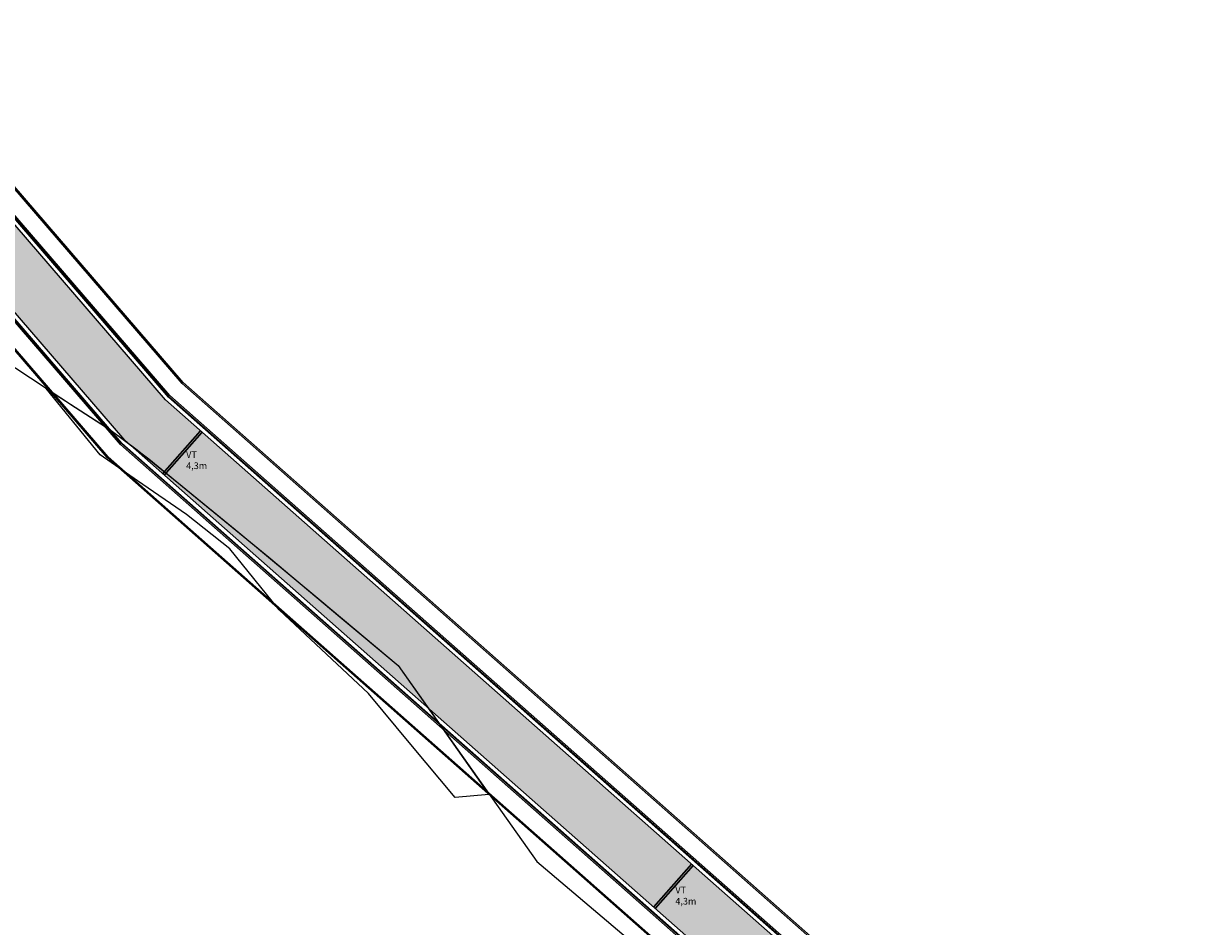
# Model space of a CAD drawing. Units: metres. Extents: x 7944 to 9393, y 286 to 3518.
# Drawn here: x 8805 to 8894, y 1960 to 2028 of the extents above; entities that cross this region are included whole.
import ezdxf

# ---------------------------------------------------------------- set-up
doc = ezdxf.new("R2010")
doc.units = ezdxf.units.M
doc.header["$MEASUREMENT"] = 0
for name, color, linetype, lineweight in [('01_Vigas de Travamento', 1, 'Continuous', 35), ('02_Guias e Sarjetas', 1, 'Continuous', 25), ('04_Pavim.to (lajota)', 253, 'Continuous', 15)]:
    doc.layers.add(name, color=color, linetype=linetype, lineweight=lineweight)

msp = doc.modelspace()

# ---------------------------------------------------------------- hatches: boundary and pattern name
at = {"layer": '04_Pavim.to (lajota)'}
h = msp.add_hatch(dxfattribs=at)
h.set_pattern_fill('HONEY', color=256, scale=10, style=0)
h.set_pattern_definition([(0, (350, 1500), (1.875, 1.08253175), [1.25, -2.5]), (120, (350, 1500), (-1.875, 1.08253176), [1.25, -2.5]), (60, (350, 1500), (4e-09, 2.16506351), [-2.5, 1.25])])
edge = h.paths.add_edge_path()
edge.add_line((8815.719, 1999.588), (8757.01, 2067.81))
edge.add_line((8757.01, 2067.81), (8725.408, 2112.608))
edge.add_line((8725.408, 2112.608), (8724.715, 2106.13))
edge.add_line((8724.715, 2106.13), (8753.616, 2065.162))
edge.add_line((8753.616, 2065.162), (8812.652, 1996.56))
edge.add_line((8812.652, 1996.56), (8885.265, 1932.448))
edge.add_line((8885.265, 1932.448), (8895.329, 1921.102))
edge.add_line((8895.329, 1921.102), (8927.884, 1894.651))
edge.add_line((8927.884, 1894.651), (8930.617, 1897.97))
edge.add_line((8930.617, 1897.97), (8898.233, 1924.282))
edge.add_arc((8901.22, 1926.577), 3.766, 128.70413, 217.53238, ccw=False)
edge.add_line((8898.865, 1929.516), (8899.336, 1929.905))
edge.add_line((8899.336, 1929.905), (8893.931, 1936.456))
edge.add_line((8893.931, 1936.456), (8892.731, 1935.405))
edge.add_arc((8890.564, 1938.311), 3.626, 234.9924, 306.70829, ccw=False)
edge.add_line((8888.484, 1935.341), (8815.719, 1999.588))

# ---------------------------------------------------------------- linework, layer by layer
at = {"color": 2}
msp.add_lwpolyline([(8728.452, 2096.113), (8727.594, 2093.69), (8732.496, 2088.51), (8734.959, 2085.546), (8742.788, 2075.745), (8752.761, 2063.209), (8759.907, 2046.1), (8769.705, 2042.291), (8783.611, 2025.434), (8778.567, 2019.161), (8803.391, 2002.682), (8808.966, 1999.019), (8811.628, 1997.297), (8813.593, 1995.842), (8816.974, 1993.123), (8821.209, 1989.64), (8827.281, 1984.584), (8833.163, 1979.66), (8843.542, 1964.962), (8865.129, 1946.7), (8880.234, 1931.044), (8893.382, 1920.48), (8911.703, 1905.553)], dxfattribs=at)
msp.add_lwpolyline([(8839.953, 1970.002), (8837.424, 1969.769), (8834.114, 1973.731), (8830.932, 1977.57), (8824.231, 1983.836), (8820.536, 1988.424), (8817.282, 1990.995), (8813.623, 1993.509), (8810.804, 1995.468), (8806.777, 2000.432), (8811.536, 1997.36), (8814.471, 1995.169), (8817.959, 1992.298), (8823.448, 1987.789), (8828.78, 1983.327), (8833.15, 1979.669), (8839.987, 1969.975)])
at = {"layer": '01_Vigas de Travamento'}
for p, q in [((8815.493, 1994.052), (8818.339, 1997.275)), ((8815.605, 1993.952), (8818.451, 1997.176)), ((8855.147, 1964.776), (8852.301, 1961.552)), ((8855.26, 1964.676), (8852.413, 1961.453))]:
    msp.add_line(p, q, dxfattribs=at)
at = {"layer": '02_Guias e Sarjetas'}
for points in [[(8892.866, 1937.982), (8891.577, 1936.853, -0.301042), (8889.616, 1936.809), (8817.039, 2000.891), (8758.471, 2068.949), (8725.575, 2115.581)], [(8892.93, 1937.905), (8891.638, 1936.774, -0.303058), (8889.556, 1936.729), (8816.967, 2000.82), (8758.392, 2068.887), (8725.559, 2115.43)], [(8893.853, 1936.786), (8892.542, 1935.638, -0.321222), (8888.669, 1935.578), (8815.933, 1999.799), (8757.247, 2067.994), (8725.325, 2113.246)], [(8893.821, 1936.825), (8892.511, 1935.677, -0.320803), (8888.7, 1935.617), (8815.969, 1999.834), (8757.286, 2068.025), (8725.333, 2113.321)], [(8893.757, 1936.902), (8892.448, 1935.755, -0.319937), (8888.762, 1935.696), (8816.04, 1999.905), (8757.365, 2068.087), (8725.349, 2113.472)], [(8894.044, 1936.555), (8892.731, 1935.405, -0.32355), (8888.484, 1935.341), (8815.719, 1999.588), (8757.01, 2067.81), (8725.277, 2112.794)]]:
    msp.add_lwpolyline(points, format="xyb", dxfattribs=at)
for points in [[(8927.778, 1894.286), (8895.086, 1920.848), (8885.017, 1932.199), (8812.403, 1996.313), (8753.34, 2064.946), (8724.528, 2105.789)], [(8927.809, 1894.325), (8895.121, 1920.884), (8885.052, 1932.235), (8812.438, 1996.348), (8753.379, 2064.977), (8724.536, 2105.864)], [(8927.999, 1894.558), (8895.329, 1921.102), (8885.265, 1932.448), (8812.652, 1996.56), (8753.616, 2065.162), (8724.584, 2106.316)], [(8927.714, 1894.209), (8895.017, 1920.775), (8884.946, 1932.128), (8812.331, 1996.243), (8753.261, 2064.885), (8724.512, 2105.638)], [(8926.827, 1893.126), (8894.045, 1919.761), (8883.955, 1931.135), (8811.333, 1995.257), (8752.155, 2064.023), (8724.286, 2103.529)], [(8926.891, 1893.203), (8894.114, 1919.833), (8884.026, 1931.206), (8811.404, 1995.327), (8752.234, 2064.084), (8724.302, 2103.68)]]:
    msp.add_lwpolyline(points, dxfattribs=at)

# ---------------------------------------------------------------- texts
at = {"layer": '01_Vigas de Travamento', "char_height": 0.5, "attachment_point": 1}
for insert in [(8817.26, 1995.731, 863.8), (8853.936, 1963.072, 863.8)]:
    msp.add_mtext('{\\fArial Black|b0|i0|c0|p34;VT\\P4,3m}', dxfattribs=dict(at, insert=insert))

doc.saveas('drawing.dxf')
